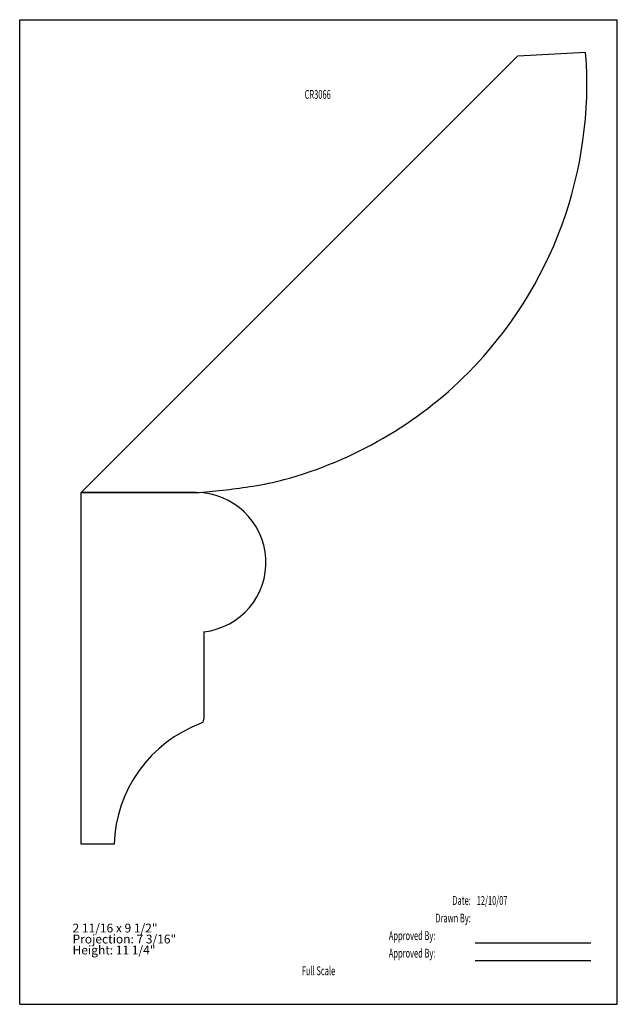
# Model space of a CAD drawing. Units: inches. Extents: x 17.7 to 26.2, y -8.5 to 5.5.
import ezdxf
from ezdxf.enums import TextEntityAlignment as Align

# ---------------------------------------------------------------- set-up
doc = ezdxf.new("R2010")
doc.units = ezdxf.units.IN
doc.header["$MEASUREMENT"] = 0
doc.linetypes.add('Continuous2', pattern=[0])
doc.layers.add('Profile', color=1, linetype='Continuous')
doc.layers.add('Unnamed Level 3', color=1, linetype='Continuous')
doc.styles.add('MCStick_A0.625000_S0.000000', font='Simplex', dxfattribs={"width": 0.625})
doc.styles.add('MCStick_A0.875000_S0.000000', font='Simplex', dxfattribs={"width": 0.875})

msp = doc.modelspace()

# ---------------------------------------------------------------- linework, layer by layer
at = {"layer": 'Unnamed Level 3', "color": 18, "linetype": 'Continuous2', "lineweight": -3, "true_color": 0x000000}
for p, q in [((17.75, -8.5), (17.75, 5.5)), ((17.75, 5.5), (26.25, 5.5)), ((26.25, -8.5), (26.25, 5.5)), ((24.835, 4.985), (18.625, -1.225)), ((24.835, 4.985), (25.799, 5.036)), ((20.26, -1.225), (18.625, -1.225)), ((18.625, -6.225), (18.625, -1.225)), ((18.625, -1.225), (20.218, -1.225)), ((20.37, -3.199), (20.37, -4.446)), ((19.092, -6.225), (18.625, -6.225)), ((17.75, -8.5), (26.25, -8.5))]:
    msp.add_line(p, q, dxfattribs=at)
at = {"layer": 'Unnamed Level 3', "color": 176, "linetype": 'Continuous2', "lineweight": -3, "true_color": 0x000080}
for p, q in [((24.226, -7.625), (25.875, -7.625)), ((24.226, -7.875), (25.875, -7.875))]:
    msp.add_line(p, q, dxfattribs=at)
at = {"layer": 'Unnamed Level 3', "color": 18, "linetype": 'Continuous2', "lineweight": -3, "true_color": 0x000000}
for centre, radius, start, end in [((19.971, 4.587), 5.846, 315.3387, 4.4013), ((19.974, 4.632), 5.875, 285.1821, 314.9993), ((20.465, 2.823), 4, 278.6583, 285.1821), ((20.218, -0.225), 1, 270, 274.707), ((20.26, -2.217), 0.992, 276.3685, 90), ((19.381, 9.947), 11.207, 274.707, 278.6583), ((20.307, -4.446), 0.0625, 290.3632, 360), ((20.99, -6.284), 1.898, 110.3632, 178.2054)]:
    msp.add_arc(centre, radius, start, end, dxfattribs=at)

# ---------------------------------------------------------------- texts
at = {"layer": 'Profile', "color": 18, "linetype": 'Continuous2', "lineweight": -3, "true_color": 0x000000, "insert": (18.502, -7.83), "char_height": 0.125, "width": 2.55386, "attachment_point": 7, "line_spacing_factor": 0.75, "style": 'MCStick_A0.875000_S0.000000'}
msp.add_mtext('2 11/16 x 9 1/2"^M\\PProjection: 7 3/16"^M\\PHeight: 11 1/4"', dxfattribs=at)
at = {"layer": 'Unnamed Level 3', "color": 176, "linetype": 'Continuous2', "lineweight": -3, "true_color": 0x000080, "style": 'MCStick_A0.625000_S0.000000', "width": 0.625}
msp.add_text('CR3066 ', height=0.125, dxfattribs=at).set_placement((22, 4.5), align=Align.TOP_CENTER)
for s, p in [('Date:', (24.166, -7.125)), ('Drawn By:', (24.166, -7.375))]:
    msp.add_text(s, height=0.125, dxfattribs=at).set_placement(p, align=Align.BOTTOM_RIGHT)
for s, p in [(' 12/10/07', (24.226, -7.125)), ('Approved By:', (23, -7.625)), ('Approved By:', (23, -7.875))]:
    msp.add_text(s, height=0.125, dxfattribs=at).set_placement(p, align=Align.BOTTOM_LEFT)
msp.add_text('Full Scale', height=0.125, dxfattribs=at).set_placement((22, -8.125), align=Align.BOTTOM_CENTER)

doc.saveas('drawing.dxf')
